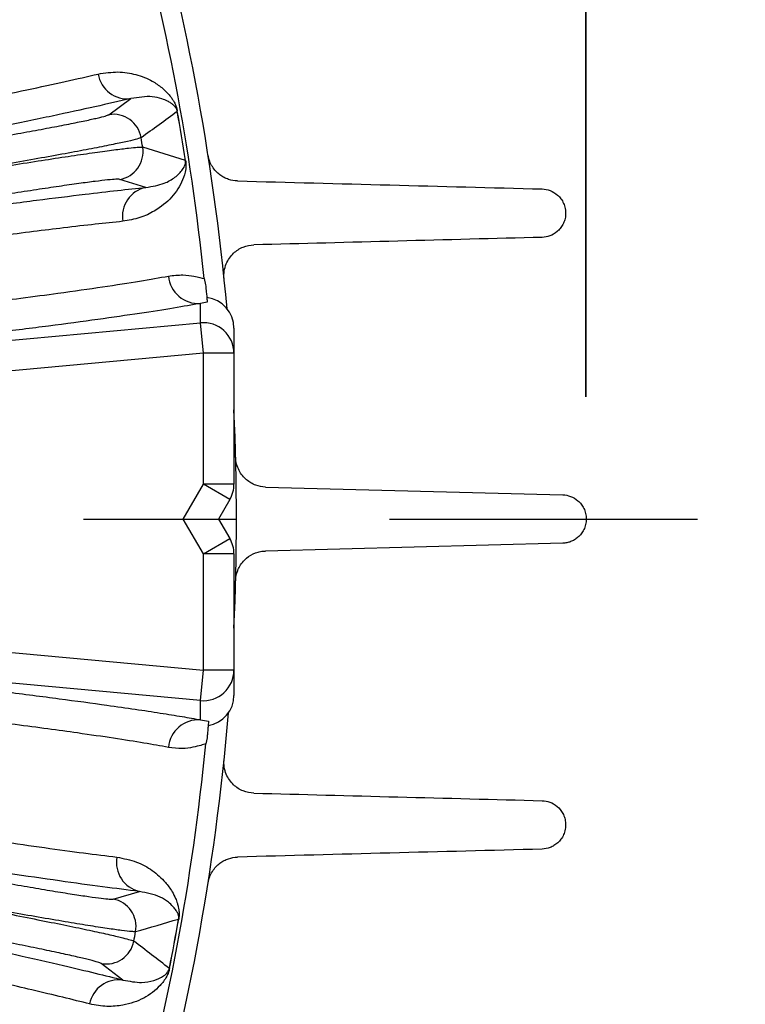
# Model space of a CAD drawing. Units: inches. Extents: x 0 to 16.8, y 0 to 10.8.
# Drawn here: x 15.1 to 15.6, y 6.7 to 7.3 of the extents above; entities that cross this region are included whole.
import ezdxf

# ---------------------------------------------------------------- set-up
doc = ezdxf.new("R2010")
doc.units = ezdxf.units.IN
doc.header["$MEASUREMENT"] = 0
doc.linetypes.add('CENTERX2', pattern=[0.8, 0.5, -0.1, 0.1, -0.1])
doc.layers.add('CENTER', color=16, linetype='CENTERX2')
doc.layers.add('DIMENSION', color=5, linetype='Continuous')
doc.layers.add('OBJ', color=7, linetype='Continuous', lineweight=25)
doc.styles.add('SLDTEXTSTYLE0', font='TXT', dxfattribs={"width": 0.605})
doc.dimstyles.new('SLDDIMSTYLE13', dxfattribs={"dimtxt": 0.1, "dimasz": 0.1, "dimexe": 0, "dimexo": 0.0625, "dimgap": 0.025, "dimtad": 0, "dimtih": 1, "dimtoh": 1, "dimlfac": 6, "dimrnd": 1e-09, "dimzin": 12, "dimdsep": 46, "dimtxsty": 'SLDTEXTSTYLE0', "dimsah": 1, "dimcen": 0.09, "dimadec": 0, "dimazin": 3, "dimlim": 1, "dimtp": 0.03, "dimtm": 0.03, "dimtfac": 1, "dimtofl": 0, "dimtmove": 0, "dimatfit": 3, "dimfxl": 1, "dimfrac": 2, "dimtolj": 1, "dimtzin": 4, "dimarcsym": 0})
doc.dimstyles.new('SLDDIMSTYLE3', dxfattribs={"dimtxt": 0.1, "dimasz": 0.1, "dimexe": 0, "dimexo": 0.0625, "dimgap": 0.025, "dimtad": 0, "dimtih": 1, "dimtoh": 1, "dimdec": 3, "dimlfac": 6, "dimrnd": 1e-09, "dimzin": 12, "dimdsep": 46, "dimtxsty": 'SLDTEXTSTYLE0', "dimsah": 1, "dimcen": 0.09, "dimadec": 0, "dimazin": 3, "dimtfac": 1, "dimtdec": 3, "dimtofl": 0, "dimtmove": 0, "dimatfit": 3, "dimfxl": 1, "dimfrac": 2, "dimtolj": 1, "dimtzin": 12, "dimarcsym": 0})
doc.dimstyles.new('SLDDIMSTYLE6', dxfattribs={"dimtxt": 0.1, "dimasz": 0.1, "dimexe": 0, "dimexo": 0.0625, "dimgap": 0.025, "dimtad": 0, "dimtih": 1, "dimtoh": 1, "dimlfac": 6, "dimrnd": 1e-09, "dimzin": 12, "dimdsep": 46, "dimtxsty": 'SLDTEXTSTYLE0', "dimsah": 1, "dimcen": 0.09, "dimadec": 0, "dimazin": 3, "dimtfac": 1, "dimtofl": 0, "dimtmove": 0, "dimatfit": 3, "dimfxl": 1, "dimfrac": 2, "dimtolj": 1, "dimtzin": 12, "dimarcsym": 0})

# ---------------------------------------------------------------- blocks, each defined once
blk = doc.blocks.new('_D_22')
at = {"layer": 'DIMENSION'}
for p, q in [((11.97395, 7.05004), (11.97395, 9.79282)), ((15.49729, 7.05004), (15.49729, 9.79282)), ((11.97395, 9.69282), (12.62169, 9.69282)), ((15.49729, 9.69282), (13.15103, 9.69282))]:
    blk.add_line(p, q, dxfattribs=at)
for centre, start, end in [((12.81012, 9.68136), 153.43495, 206.56505), ((12.9626, 9.68136), 333.43495, 26.56505)]:
    blk.add_arc(centre, 0.18843, start, end, dxfattribs=at)
for points in [[(11.97395, 9.69282), (12.07395, 9.67782), (12.07395, 9.70782)], [(15.49729, 9.69282), (15.39729, 9.70782), (15.39729, 9.67782)]]:
    blk.add_solid(points, dxfattribs=at)
at = {"layer": 'DIMENSION', "char_height": 0.1, "attachment_point": 1, "style": 'SLDTEXTSTYLE0'}
for s, insert in [('%%c', (12.64159, 9.726)), ('21.14', (12.78739, 9.72628))]:
    blk.add_mtext(s, dxfattribs=dict(at, insert=insert))
blk = doc.blocks.new('_D_23')
at = {"layer": 'DIMENSION'}
for p, q in [((13.81669, 9.38337), (16.28967, 9.38337)), ((16.18967, 9.38337), (16.18967, 7.43407)), ((16.18967, 5.30838), (16.18967, 7.25768)), ((15.39895, 5.30838), (16.28967, 5.30838))]:
    blk.add_line(p, q, dxfattribs=at)
for centre, start, end in [((16.17126, 7.33442), 153.43495, 206.56505), ((16.20807, 7.33442), 333.43495, 26.56505)]:
    blk.add_arc(centre, 0.17159, start, end, dxfattribs=at)
for points in [[(16.18967, 9.38337), (16.17467, 9.28337), (16.20467, 9.28337)], [(16.18967, 5.30838), (16.20467, 5.40838), (16.17467, 5.40838)]]:
    blk.add_solid(points, dxfattribs=at)
at = {"layer": 'DIMENSION', "insert": (16.01779, 7.38659), "char_height": 0.1, "attachment_point": 1, "style": 'SLDTEXTSTYLE0'}
blk.add_mtext('24.45', dxfattribs=at)
blk = doc.blocks.new('_D_32')
at = {"layer": 'DIMENSION'}
for p, q in [((15.65021, 6.97004), (15.92421, 6.97004)), ((15.82421, 6.97004), (15.82421, 6.26838)), ((15.82421, 5.30838), (15.82421, 6.01004)), ((15.39895, 5.30838), (15.92421, 5.30838))]:
    blk.add_line(p, q, dxfattribs=at)
for points in [[(15.82421, 6.97004), (15.80921, 6.87004), (15.83921, 6.87004)], [(15.82421, 5.30838), (15.83921, 5.40838), (15.80921, 5.40838)]]:
    blk.add_solid(points, dxfattribs=at)
at = {"layer": 'DIMENSION', "char_height": 0.1, "attachment_point": 1, "style": 'SLDTEXTSTYLE0'}
for s, insert in [('10.00', (15.65233, 6.26812)), ('9.94', (15.69053, 6.13895))]:
    blk.add_mtext(s, dxfattribs=dict(at, insert=insert))
blk = doc.blocks.new('_D_33')
at = {"layer": 'DIMENSION'}
for p, q in [((10.42488, 6.09522), (10.42488, 10.44552)), ((15.49761, 7.05004), (15.49761, 10.44552)), ((10.42488, 10.34552), (12.75118, 10.34552)), ((15.49761, 10.34552), (13.17132, 10.34552))]:
    blk.add_line(p, q, dxfattribs=at)
for points in [[(10.42488, 10.34552), (10.52488, 10.33052), (10.52488, 10.36052)], [(15.49761, 10.34552), (15.39761, 10.36052), (15.39761, 10.33052)]]:
    blk.add_solid(points, dxfattribs=at)
at = {"layer": 'DIMENSION', "insert": (12.75118, 10.39769), "char_height": 0.1, "attachment_point": 1, "style": 'SLDTEXTSTYLE0'}
blk.add_mtext('30.436', dxfattribs=at)
blk = doc.blocks.new('SW_CENTERMARKSYMBOL_1')
at = {"layer": 'CENTER', "color": 0}
blk.add_line((0.03333, 0), (1.83459, 0), dxfattribs=at)

msp = doc.modelspace()

# ---------------------------------------------------------------- linework, layer by layer
at = {"color": 7, "linetype": 'Continuous', "lineweight": 25}
for p, q in [((15.185524, 7.234422), (15.199955, 7.244946)), ((15.230208, 7.236813), (15.230278, 7.236825)), ((15.235631, 7.204401), (15.235702, 7.204412)), ((15.209675, 7.186861), (15.192604, 7.192114)), ((15.247881, 7.127199), (15.248725, 7.123174)), ((15.249825, 7.111883), (15.245458, 7.111023)), ((15.245458, 7.098336), (15.245458, 7.111023)), ((14.797054, 7.057133), (15.245458, 7.098336)), ((15.247287, 7.078426), (15.245458, 7.098336)), ((15.267287, 7.094905), (15.267287, 7.078426)), ((15.247287, 7.078426), (14.633242, 7.022004)), ((15.267287, 7.078426), (15.247287, 7.078426)), ((15.247287, 6.992724), (15.247287, 7.078426)), ((15.267287, 7.078426), (15.267287, 6.992724)), ((15.234193, 6.970045), (15.247287, 6.992724)), ((15.264608, 6.982724), (15.247287, 6.992724)), ((15.267287, 6.992724), (15.247287, 6.992724)), ((15.287891, 6.990961), (15.482196, 6.985873)), ((15.264608, 6.982724), (15.257287, 6.970045)), ((15.234193, 6.970045), (15.257287, 6.970045)), ((15.247287, 6.947365), (15.234193, 6.970045)), ((15.257287, 6.970045), (15.264608, 6.957365)), ((15.247287, 6.947365), (15.264608, 6.957365)), ((15.482196, 6.954217), (15.287891, 6.949129)), ((15.247287, 6.871232), (15.247287, 6.947365)), ((15.267287, 6.947365), (15.247287, 6.947365)), ((15.267287, 6.947365), (15.267287, 6.871232)), ((14.633164, 6.927662), (15.247287, 6.871232)), ((15.245458, 6.851323), (14.797969, 6.892442)), ((15.245458, 6.851323), (15.247287, 6.871232)), ((15.267287, 6.871232), (15.247287, 6.871232)), ((15.267287, 6.871232), (15.267287, 6.854753)), ((15.245458, 6.83873), (15.245458, 6.851323)), ((15.245458, 6.83873), (15.250695, 6.837818)), ((15.249711, 6.82699), (15.248893, 6.822959)), ((15.188334, 6.721567), (15.205497, 6.72651)), ((15.231131, 6.708501), (15.231201, 6.708489)), ((15.194725, 6.66861), (15.180487, 6.679395)), ((15.225119, 6.676194), (15.225189, 6.67618))]:
    msp.add_line(p, q, dxfattribs=at)
for centre, radius, start, end in [((13.73562, 6.970045), 1.533333, 5.145587, 16.333127), ((13.73562, 6.970045), 1.520404, 5.932887, 15.600604), ((15.197676, 7.264303), 0.01949, 189.762648, 276.716994), ((4.211371, 22.156299), 18.547394, 306.357238, 306.4478463), ((13.73562, 6.970045), 1.518208, 8.879893, 10.120107), ((13.73562, 6.970045), 1.518279, 8.879893, 10.120107), ((15.188514, 7.21632), 0.018347, 9.683411, 99.378862), ((13.73562, 6.970045), 1.491966, 9.378664, 9.621336), ((15.189538, 7.210203), 0.018347, 279.621138, 9.316589), ((9.71877, -10.348152), 18.399127, 72.5517886, 72.643127), ((15.213822, 7.167817), 0.01949, 102.283006, 189.237352), ((15.244157, 7.130782), 0.019802, 185.495453, 273.767001), ((15.24729, 7.078423), 0.019997, 0.011124, 95.256792), ((13.73562, 6.970045), 1.533333, 357.328328, 2.671672), ((15.247287, 6.992724), 0.02, 330, 360), ((15.247287, 6.947365), 0.02, 0, 30), ((15.24729, 6.871236), 0.019997, 264.743208, 359.988876), ((13.73562, 6.970045), 1.533333, 343.71102, 355.259815), ((15.244178, 6.818976), 0.019796, 86.293688, 174.878131), ((13.73562, 6.970045), 1.520404, 344.399396, 354.448455), ((15.209989, 6.745475), 0.01949, 169.722648, 256.676994), ((15.184939, 6.703537), 0.018347, 349.643411, 79.338862), ((9.991996, 24.500558), 18.547394, 286.317238, 286.4078463), ((13.73562, 6.970045), 1.518208, 348.839893, 350.080107), ((13.73562, 6.970045), 1.518279, 348.839893, 350.080107), ((13.73562, 6.970045), 1.491966, 349.338664, 349.581336), ((15.183805, 6.69744), 0.018347, 259.581138, 349.276589), ((4.027444, -7.92312), 18.399127, 52.5117886, 52.603127), ((15.192094, 6.649299), 0.01949, 82.243006, 169.197352)]:
    msp.add_arc(centre, radius, start, end, dxfattribs=at)
for centre, start_param, end_param in [((15.247287, 7.094905), 4.712389, 6.1697656), ((15.247287, 6.854753), 3.3001982, 4.712389)]:
    msp.add_ellipse(centre, major_axis=(0, 0.020007), ratio=0.9996544, start_param=start_param, end_param=end_param, dxfattribs=at)
for points, knots in [([(15.178468, 7.260998), (15.182901, 7.261678), (15.191771, 7.263038), (15.203687, 7.260913), (15.213065, 7.257144), (15.219548, 7.252746), (15.223375, 7.249213), (15.225707, 7.246493), (15.227179, 7.244407), (15.228141, 7.242784), (15.228792, 7.241493), (15.229282, 7.240355), (15.229641, 7.239372), (15.229934, 7.238385), (15.23013, 7.237602), (15.230238, 7.237033), (15.230278, 7.236825)], [0, 0, 0, 0, 0.1874211, 0.374964, 0.5786499, 0.7171057, 0.8103042, 0.8726995, 0.9144157, 0.9423627, 0.9611853, 0.9739836, 0.9859092, 0.9913327, 0.9968388, 1, 1, 1, 1]), ([(14.767949, 7.181893), (14.787878, 7.185414), (14.827737, 7.192456), (14.888226, 7.203384), (14.94888, 7.214562), (15.007931, 7.225728), (15.05979, 7.235828), (15.100728, 7.244084), (15.132449, 7.250721), (15.157824, 7.256223), (15.17159, 7.259407), (15.178468, 7.260998)], [0, 0, 0, 0, 0.1090138, 0.2180274, 0.3482011, 0.4787897, 0.6089632, 0.7285317, 0.818975, 0.9095567, 1, 1, 1, 1]), ([(15.199955, 7.244946), (15.19242, 7.243209), (15.177296, 7.239721), (15.148851, 7.233585), (15.116116, 7.226782), (15.079276, 7.219376), (15.038986, 7.211489), (14.995388, 7.203146), (14.948097, 7.194276), (14.895879, 7.184663), (14.839138, 7.174385), (14.798123, 7.167114), (14.777525, 7.163462)], [0, 0, 0, 0, 0.0960171, 0.1927007, 0.291487, 0.3909998, 0.4870169, 0.5837006, 0.6824868, 0.7819994, 0.8905173, 1, 1, 1, 1]), ([(15.230208, 7.236813), (15.230198, 7.236864), (15.230178, 7.23697), (15.230146, 7.237115), (15.230092, 7.237332), (15.230007, 7.237609), (15.229845, 7.238038), (15.229631, 7.238469), (15.229327, 7.238969), (15.228917, 7.239523), (15.228305, 7.240206), (15.227372, 7.241059), (15.225909, 7.24214), (15.223557, 7.243501), (15.219659, 7.245073), (15.212366, 7.246915), (15.204828, 7.245719), (15.199955, 7.244946)], [0, 0, 0, 0, 0.0007803, 0.0016211, 0.0025295, 0.0053052, 0.0097154, 0.0205021, 0.0327051, 0.0511006, 0.07883, 0.1206096, 0.1834528, 0.2776157, 0.417677, 0.6235659, 1, 1, 1, 1]), ([(15.080905, 7.214231), (15.086821, 7.215228), (15.098653, 7.217224), (15.115868, 7.22023), (15.132098, 7.22314), (15.146833, 7.225874), (15.159719, 7.22836), (15.170322, 7.230518), (15.178367, 7.232291), (15.183791, 7.233656), (15.184947, 7.234166), (15.185524, 7.234422)], [0, 0, 0, 0, 0.1111146, 0.2221908, 0.3332671, 0.4443769, 0.5554868, 0.6666155, 0.7777443, 0.8888721, 1, 1, 1, 1]), ([(15.2066, 7.219406), (15.205939, 7.219137), (15.204599, 7.218591), (15.198252, 7.217067), (15.188824, 7.215053), (15.176435, 7.212592), (15.1613, 7.209722), (15.144097, 7.206574), (15.12501, 7.203181), (15.104825, 7.199676), (15.090863, 7.197323), (15.08393, 7.196155)], [0, 0, 0, 0, 0.1095358, 0.22224812, 0.33178643, 0.4445026, 0.55402498, 0.66672528, 0.77621734, 0.88888588, 1, 1, 1, 1]), ([(15.084086, 7.19522), (15.091022, 7.196373), (15.104792, 7.198661), (15.125023, 7.201921), (15.144021, 7.204904), (15.161497, 7.207557), (15.176643, 7.209759), (15.189297, 7.211485), (15.198477, 7.212609), (15.204489, 7.213191), (15.206962, 7.213286), (15.207515, 7.213195), (15.207643, 7.213173)], [0, 0, 0, 0, 0.11110424, 0.22058649, 0.3332451, 0.44275763, 0.55544803, 0.66497649, 0.77768277, 0.87312798, 0.9706493, 1, 1, 1, 1]), ([(15.235702, 7.204412), (15.235734, 7.204186), (15.235809, 7.203668), (15.235893, 7.202741), (15.235959, 7.200814), (15.23551, 7.196538), (15.233168, 7.189632), (15.227138, 7.179998), (15.21717, 7.172099), (15.206156, 7.166661), (15.198441, 7.165346), (15.194584, 7.164689)], [0, 0, 0, 0, 0.00341866, 0.00782294, 0.01611392, 0.04781468, 0.17308064, 0.42379416, 0.67449902, 0.83728789, 1, 1, 1, 1]), ([(15.209675, 7.186861), (15.213931, 7.187564), (15.221489, 7.188811), (15.228981, 7.193345), (15.233191, 7.197564), (15.235118, 7.20069), (15.235658, 7.202627), (15.235705, 7.203549), (15.235686, 7.203962), (15.235657, 7.204227), (15.23564, 7.204343), (15.235631, 7.204401)], [0, 0, 0, 0, 0.326485, 0.5798653, 0.8332477, 0.9585216, 0.9885455, 0.9953438, 0.9982334, 0.999119, 1, 1, 1, 1]), ([(15.269615, 7.191086), (15.267642, 7.191138), (15.26568, 7.191474), (15.262756, 7.192463), (15.26178, 7.192878), (15.259885, 7.193874), (15.25896, 7.194456), (15.257163, 7.195818), (15.256283, 7.196606), (15.254652, 7.198367), (15.253893, 7.199343), (15.252518, 7.201531), (15.251922, 7.202713), (15.250962, 7.205242), (15.250598, 7.206595), (15.250381, 7.207976)], [0, 0, 0, 0, 0.25, 0.25, 0.375, 0.375, 0.5, 0.5, 0.625, 0.625, 0.75, 0.75, 0.875, 0.875, 1, 1, 1, 1]), ([(15.192604, 7.192114), (15.191975, 7.192168), (15.190716, 7.192274), (15.185143, 7.191799), (15.176959, 7.190856), (15.166231, 7.189445), (15.153238, 7.1876), (15.138416, 7.185387), (15.122123, 7.182855), (15.104866, 7.180093), (15.09303, 7.178127), (15.087111, 7.177145)], [0, 0, 0, 0, 0.1111279, 0.2222557, 0.3333845, 0.4445132, 0.5556231, 0.6667329, 0.7778092, 0.8888854, 1, 1, 1, 1]), ([(14.783731, 7.126376), (14.804891, 7.129707), (14.84721, 7.136368), (14.908298, 7.145745), (14.966949, 7.154553), (15.019062, 7.162166), (15.064199, 7.168564), (15.103307, 7.173927), (15.138933, 7.178611), (15.168103, 7.182234), (15.191694, 7.184982), (15.203673, 7.186234), (15.209675, 7.186861)], [0, 0, 0, 0, 0.1121389, 0.2242778, 0.3409103, 0.4575428, 0.5539217, 0.6503006, 0.7494813, 0.8486621, 0.9241697, 1, 1, 1, 1]), ([(15.468697, 7.185873), (15.470459, 7.185827), (15.472208, 7.185496), (15.475673, 7.18417), (15.477344, 7.183194), (15.479657, 7.181108), (15.480379, 7.18032), (15.481689, 7.17854), (15.482283, 7.177533), (15.483239, 7.175372), (15.483614, 7.174185), (15.483955, 7.172377), (15.484034, 7.171767), (15.48412, 7.170536), (15.484127, 7.16991), (15.484041, 7.168079), (15.483841, 7.166886), (15.483214, 7.164652), (15.482789, 7.163609), (15.481779, 7.161696), (15.481203, 7.160839), (15.479938, 7.159282), (15.479243, 7.158579), (15.477072, 7.156739), (15.475497, 7.155839), (15.472164, 7.154592), (15.470452, 7.154263), (15.468697, 7.154217)], [0, 0, 0, 0, 0.125, 0.125, 0.25, 0.25, 0.3125, 0.3125, 0.375, 0.375, 0.4375, 0.4375, 0.46875, 0.46875, 0.5, 0.5, 0.5625, 0.5625, 0.625, 0.625, 0.6875, 0.6875, 0.75, 0.75, 0.875, 0.875, 1, 1, 1, 1]), ([(15.194584, 7.164689), (15.188762, 7.164083), (15.177118, 7.162871), (15.151378, 7.159881), (15.115721, 7.155411), (15.067317, 7.148908), (15.018837, 7.14207), (14.972934, 7.13538), (14.930063, 7.128997), (14.883373, 7.1219), (14.833116, 7.114125), (14.798147, 7.108594), (14.780677, 7.105832)], [0, 0, 0, 0, 0.0756722, 0.1513444, 0.281548, 0.4121671, 0.5423707, 0.6283575, 0.7143444, 0.8095091, 0.9048351, 1, 1, 1, 1]), ([(15.260875, 7.127239), (15.2607, 7.128939), (15.260745, 7.130604), (15.261231, 7.133869), (15.261663, 7.135397), (15.262818, 7.138239), (15.263529, 7.139523), (15.265128, 7.141832), (15.266031, 7.142872), (15.267937, 7.144685), (15.268942, 7.145465), (15.271045, 7.14681), (15.272149, 7.147377), (15.275522, 7.14874), (15.277847, 7.149219), (15.280246, 7.149282)], [0, 0, 0, 0, 0.125, 0.125, 0.25, 0.25, 0.375, 0.375, 0.5, 0.5, 0.625, 0.625, 0.75, 0.75, 1, 1, 1, 1]), ([(14.788717, 7.076385), (14.80977, 7.078531), (14.851928, 7.082828), (14.911745, 7.089168), (14.970988, 7.095641), (15.028123, 7.102145), (15.081872, 7.108558), (15.122635, 7.113707), (15.155704, 7.118126), (15.182199, 7.121891), (15.206668, 7.125664), (15.218524, 7.127813), (15.224446, 7.128886)], [0, 0, 0, 0, 0.1015748, 0.2033986, 0.3049734, 0.4206738, 0.5367432, 0.6524436, 0.7204035, 0.8135385, 0.906865, 1, 1, 1, 1]), ([(15.224446, 7.128886), (15.227706, 7.129266), (15.234243, 7.130028), (15.242972, 7.128521), (15.246025, 7.127699), (15.247881, 7.127199)], [0, 0, 0, 0, 0.280505, 0.5623822, 1, 1, 1, 1]), ([(15.248725, 7.123174), (15.248791, 7.122516), (15.249245, 7.118006), (15.2496, 7.114267), (15.249751, 7.11267), (15.249825, 7.111883)], [0, 0, 0, 0, 0.0797917, 0.5467677, 1, 1, 1, 1]), ([(15.245458, 7.111023), (15.239922, 7.110022), (15.228811, 7.108012), (15.206114, 7.104484), (15.178901, 7.100578), (15.147209, 7.09633), (15.111646, 7.091811), (15.072352, 7.087035), (15.028956, 7.08196), (14.984099, 7.076894), (14.938787, 7.071923), (14.893693, 7.067099), (14.846465, 7.062157), (14.813585, 7.058814), (14.797054, 7.057133)], [0, 0, 0, 0, 0.0853366, 0.1712656, 0.259063, 0.3475062, 0.4328428, 0.518772, 0.6065704, 0.6950148, 0.7702188, 0.8462491, 0.9226976, 1, 1, 1, 1]), ([(15.287891, 6.990961), (15.285714, 6.991018), (15.28358, 6.99142), (15.280448, 6.992576), (15.279409, 6.993058), (15.277389, 6.994227), (15.276416, 6.994907), (15.274553, 6.996485), (15.273656, 6.997393), (15.272013, 6.999435), (15.27127, 7.00056), (15.269979, 7.003072), (15.269447, 7.004438), (15.268688, 7.007334), (15.268463, 7.008874), (15.268422, 7.010427)], [0, 0, 0, 0, 0.25, 0.25, 0.375, 0.375, 0.5, 0.5, 0.625, 0.625, 0.75, 0.75, 0.875, 0.875, 1, 1, 1, 1]), ([(15.482196, 6.985873), (15.483948, 6.985827), (15.485665, 6.985499), (15.48902, 6.98424), (15.490668, 6.983296), (15.492896, 6.981365), (15.49361, 6.980623), (15.494908, 6.978961), (15.495492, 6.978046), (15.496495, 6.976002), (15.496901, 6.974897), (15.497321, 6.973138), (15.497431, 6.972528), (15.497576, 6.971309), (15.497613, 6.970697), (15.497618, 6.968851), (15.497471, 6.967601), (15.496921, 6.965256), (15.496513, 6.964133), (15.49552, 6.962093), (15.494926, 6.961155), (15.493634, 6.959494), (15.492933, 6.958762), (15.49144, 6.957459), (15.490653, 6.956897), (15.489049, 6.955947), (15.488226, 6.955555), (15.486543, 6.954918), (15.485679, 6.954673), (15.483945, 6.954335), (15.483073, 6.95424), (15.482196, 6.954217)], [0, 0, 0, 0, 0.125, 0.125, 0.25, 0.25, 0.3125, 0.3125, 0.375, 0.375, 0.4375, 0.4375, 0.46875, 0.46875, 0.5, 0.5, 0.5625, 0.5625, 0.625, 0.625, 0.6875, 0.6875, 0.75, 0.75, 0.8125, 0.8125, 0.875, 0.875, 0.9375, 0.9375, 1, 1, 1, 1]), ([(15.268422, 6.929662), (15.268463, 6.931215), (15.268681, 6.932715), (15.269247, 6.934894), (15.269477, 6.935607), (15.269997, 6.936966), (15.270289, 6.937617), (15.27125, 6.939497), (15.272006, 6.940644), (15.273636, 6.942674), (15.274522, 6.943576), (15.27734, 6.945971), (15.279346, 6.947102), (15.2825, 6.948274), (15.283573, 6.948571), (15.285721, 6.948984), (15.286803, 6.9491), (15.287891, 6.949129)], [0, 0, 0, 0, 0.125, 0.125, 0.1875, 0.1875, 0.25, 0.25, 0.375, 0.375, 0.5, 0.5, 0.75, 0.75, 0.875, 0.875, 1, 1, 1, 1]), ([(14.797969, 6.892442), (14.819243, 6.890274), (14.861995, 6.885919), (14.923452, 6.879417), (14.982554, 6.87297), (15.034685, 6.867066), (15.079772, 6.861762), (15.118508, 6.857025), (15.153759, 6.85251), (15.181571, 6.848741), (15.203086, 6.845654), (15.219443, 6.843169), (15.233868, 6.840833), (15.241584, 6.839433), (15.245458, 6.83873)], [0, 0, 0, 0, 0.10023045, 0.20141504, 0.30566749, 0.41099489, 0.49679113, 0.58318292, 0.6714529, 0.76037182, 0.81977888, 0.87968389, 0.9395889, 1, 1, 1, 1]), ([(15.224461, 6.820743), (15.21939, 6.82166), (15.20924, 6.823496), (15.18914, 6.826653), (15.16206, 6.830601), (15.12541, 6.835537), (15.077526, 6.841555), (15.027734, 6.847474), (14.974779, 6.853512), (14.919309, 6.859612), (14.85638, 6.866311), (14.811857, 6.87086), (14.789626, 6.873131)], [0, 0, 0, 0, 0.0798385, 0.1597961, 0.2396346, 0.3559539, 0.4726439, 0.5889631, 0.6760059, 0.7839054, 0.8921005, 1, 1, 1, 1]), ([(15.250695, 6.837818), (15.250648, 6.837283), (15.250573, 6.83642), (15.250352, 6.833941), (15.250161, 6.831837), (15.249999, 6.830073), (15.249866, 6.828643), (15.249773, 6.82765), (15.249722, 6.827109), (15.249711, 6.82699)], [0, 0, 0, 0, 0.3761238, 0.607899, 0.7638619, 0.8687158, 0.9391856, 0.986578, 1, 1, 1, 1]), ([(15.248893, 6.822959), (15.247951, 6.822686), (15.246064, 6.822138), (15.240712, 6.8207), (15.233727, 6.819662), (15.227554, 6.820382), (15.224461, 6.820743)], [0, 0, 0, 0, 0.2482247, 0.4972173, 0.7481343, 1, 1, 1, 1]), ([(14.778041, 6.815312), (14.79797, 6.811791), (14.837828, 6.804748), (14.898399, 6.794285), (14.959212, 6.784002), (15.018514, 6.774257), (15.070694, 6.765974), (15.111982, 6.759702), (15.144057, 6.755067), (15.169781, 6.751541), (15.183805, 6.749815), (15.190811, 6.748952)], [0, 0, 0, 0, 0.1090138, 0.2180274, 0.3482011, 0.4787897, 0.6089632, 0.7285317, 0.818975, 0.9095567, 1, 1, 1, 1]), ([(15.280246, 6.790808), (15.277847, 6.79087), (15.275527, 6.79135), (15.27217, 6.792703), (15.271064, 6.793269), (15.268951, 6.794617), (15.267944, 6.795399), (15.26604, 6.797207), (15.265136, 6.798247), (15.263532, 6.800561), (15.262825, 6.801837), (15.261665, 6.804687), (15.261235, 6.806204), (15.260746, 6.809467), (15.2607, 6.811151), (15.260875, 6.812851)], [0, 0, 0, 0, 0.25, 0.25, 0.375, 0.375, 0.5, 0.5, 0.625, 0.625, 0.75, 0.75, 0.875, 0.875, 1, 1, 1, 1]), ([(15.205497, 6.72651), (15.197792, 6.727463), (15.182382, 6.729371), (15.153524, 6.733358), (15.120459, 6.738183), (15.083274, 6.743855), (15.042755, 6.750248), (14.998886, 6.757358), (14.951459, 6.765224), (14.89911, 6.774086), (14.842346, 6.783864), (14.801323, 6.791088), (14.780721, 6.794716)], [0, 0, 0, 0, 0.0963503, 0.1927006, 0.2918501, 0.3909995, 0.4873499, 0.5837002, 0.6828496, 0.7819989, 0.890517, 1, 1, 1, 1]), ([(15.468697, 6.785873), (15.470452, 6.785827), (15.472155, 6.785498), (15.475453, 6.784271), (15.47706, 6.783357), (15.479947, 6.780917), (15.481266, 6.779357), (15.482775, 6.77651), (15.483206, 6.775459), (15.483833, 6.773239), (15.484037, 6.772039), (15.484156, 6.76961), (15.484075, 6.768368), (15.483622, 6.765929), (15.483256, 6.764763), (15.482293, 6.762573), (15.481711, 6.761582), (15.480387, 6.759777), (15.479667, 6.758993), (15.47814, 6.757611), (15.477324, 6.757011), (15.475666, 6.756005), (15.47482, 6.755595), (15.472242, 6.754604), (15.470461, 6.754263), (15.468697, 6.754217)], [0, 0, 0, 0, 0.125, 0.125, 0.25, 0.25, 0.375, 0.375, 0.4375, 0.4375, 0.5, 0.5, 0.5625, 0.5625, 0.625, 0.625, 0.6875, 0.6875, 0.75, 0.75, 0.8125, 0.8125, 0.875, 0.875, 1, 1, 1, 1]), ([(14.773843, 6.757748), (14.794767, 6.753646), (14.836811, 6.745401), (14.897308, 6.733298), (14.955536, 6.721454), (15.007048, 6.710758), (15.051746, 6.701281), (15.090273, 6.692929), (15.125404, 6.68511), (15.154049, 6.678517), (15.177188, 6.673007), (15.188871, 6.670078), (15.194725, 6.66861)], [0, 0, 0, 0, 0.1116137, 0.2242781, 0.3403193, 0.4575437, 0.5535889, 0.6503013, 0.7491184, 0.8486627, 0.92417, 1, 1, 1, 1]), ([(15.190811, 6.748952), (15.195209, 6.748072), (15.204008, 6.746311), (15.214474, 6.74023), (15.221994, 6.733476), (15.226576, 6.727123), (15.228961, 6.722493), (15.230219, 6.719138), (15.230888, 6.716674), (15.231236, 6.71482), (15.231405, 6.713383), (15.231475, 6.712147), (15.231476, 6.7111), (15.231412, 6.710072), (15.231328, 6.70927), (15.231235, 6.708698), (15.231201, 6.708489)], [0, 0, 0, 0, 0.1874211, 0.374964, 0.5786499, 0.7171057, 0.8103042, 0.8726995, 0.9144157, 0.9423627, 0.9611853, 0.9739836, 0.9859092, 0.9913327, 0.9968388, 1, 1, 1, 1]), ([(15.250381, 6.732114), (15.250598, 6.733496), (15.250952, 6.734817), (15.251909, 6.737348), (15.252513, 6.738549), (15.253875, 6.740721), (15.254649, 6.74172), (15.256282, 6.743482), (15.257144, 6.744256), (15.258946, 6.745624), (15.259887, 6.746217), (15.26178, 6.747211), (15.262738, 6.747619), (15.265648, 6.748607), (15.267641, 6.748952), (15.269615, 6.749004)], [0, 0, 0, 0, 0.125, 0.125, 0.25, 0.25, 0.375, 0.375, 0.5, 0.5, 0.625, 0.625, 0.75, 0.75, 1, 1, 1, 1]), ([(15.172949, 6.652952), (15.167272, 6.654378), (15.155918, 6.65723), (15.130711, 6.663241), (15.095682, 6.67126), (15.047979, 6.681738), (15.000092, 6.691927), (14.954675, 6.701372), (14.912213, 6.710066), (14.865918, 6.719398), (14.816039, 6.729316), (14.781292, 6.736103), (14.763934, 6.739494)], [0, 0, 0, 0, 0.0756722, 0.1513444, 0.281548, 0.4121671, 0.5423707, 0.6283575, 0.7143444, 0.8095091, 0.9048351, 1, 1, 1, 1]), ([(15.083129, 6.738449), (15.08903, 6.737359), (15.100828, 6.735179), (15.118032, 6.732104), (15.134276, 6.729277), (15.149056, 6.726795), (15.162013, 6.724715), (15.172714, 6.72311), (15.180879, 6.722018), (15.186443, 6.721442), (15.187703, 6.721525), (15.188334, 6.721567)], [0, 0, 0, 0, 0.1111146, 0.2221908, 0.3332671, 0.4443769, 0.5554868, 0.6666155, 0.7777443, 0.8888721, 1, 1, 1, 1]), ([(15.231131, 6.708501), (15.231139, 6.708553), (15.231157, 6.708659), (15.231176, 6.708807), (15.2312, 6.709029), (15.231215, 6.709319), (15.23121, 6.709777), (15.231156, 6.710255), (15.231043, 6.710829), (15.230847, 6.711491), (15.230506, 6.712341), (15.229922, 6.713462), (15.228918, 6.714979), (15.227174, 6.717064), (15.224051, 6.719877), (15.217831, 6.724106), (15.21034, 6.725566), (15.205497, 6.72651)], [0, 0, 0, 0, 0.0007803, 0.0016211, 0.0025295, 0.0053052, 0.0097154, 0.0205021, 0.0327051, 0.0511006, 0.07883, 0.1206096, 0.1834528, 0.2776157, 0.417677, 0.6235659, 1, 1, 1, 1]), ([(15.079604, 6.7195), (15.086514, 6.718206), (15.100235, 6.715637), (15.120358, 6.711767), (15.139228, 6.708059), (15.156556, 6.704563), (15.171538, 6.701441), (15.184018, 6.698727), (15.193027, 6.696636), (15.198875, 6.695123), (15.201231, 6.694365), (15.201719, 6.69409), (15.201832, 6.694026)], [0, 0, 0, 0, 0.1111042, 0.2205865, 0.3332451, 0.4427576, 0.555448, 0.6649765, 0.7776828, 0.873128, 0.9706493, 1, 1, 1, 1]), ([(15.202988, 6.700238), (15.202275, 6.700212), (15.200829, 6.700158), (15.194344, 6.700901), (15.184796, 6.702241), (15.172314, 6.704174), (15.157112, 6.706665), (15.139872, 6.709601), (15.120778, 6.712955), (15.100614, 6.716579), (15.08669, 6.719153), (15.079777, 6.720431)], [0, 0, 0, 0, 0.1095358, 0.2222481, 0.3317864, 0.4445026, 0.554025, 0.6667253, 0.7762173, 0.8888859, 1, 1, 1, 1]), ([(15.180487, 6.679395), (15.179914, 6.679661), (15.178768, 6.680192), (15.173369, 6.681656), (15.165358, 6.683574), (15.154796, 6.685925), (15.141957, 6.688644), (15.127274, 6.691645), (15.1111, 6.694849), (15.093942, 6.698167), (15.082149, 6.700377), (15.076251, 6.701482)], [0, 0, 0, 0, 0.1111279, 0.2222557, 0.3333845, 0.4445132, 0.5556231, 0.6667329, 0.7778092, 0.8888854, 1, 1, 1, 1]), ([(15.225189, 6.67618), (15.225142, 6.675956), (15.225035, 6.675444), (15.224796, 6.674545), (15.224198, 6.672712), (15.222311, 6.668848), (15.217744, 6.663163), (15.208778, 6.656179), (15.196706, 6.652174), (15.184496, 6.650839), (15.176798, 6.652247), (15.172949, 6.652952)], [0, 0, 0, 0, 0.0034187, 0.0078229, 0.0161139, 0.0478147, 0.1730806, 0.4237942, 0.674499, 0.8372879, 1, 1, 1, 1]), ([(15.194725, 6.66861), (15.198963, 6.667812), (15.206491, 6.666394), (15.215083, 6.668086), (15.220484, 6.670607), (15.223366, 6.672883), (15.224537, 6.674518), (15.224897, 6.675368), (15.22502, 6.675762), (15.225084, 6.676021), (15.225108, 6.676136), (15.225119, 6.676194)], [0, 0, 0, 0, 0.326485, 0.5798653, 0.8332477, 0.9585216, 0.9885455, 0.9953438, 0.9982334, 0.999119, 1, 1, 1, 1])]:
    msp.add_open_spline(points, degree=3, knots=knots, dxfattribs=at)
for points in [[(15.269615, 7.191086), (15.33603, 7.189347), (15.402384, 7.187609), (15.468697, 7.185873)], [(15.468697, 7.154217), (15.405892, 7.152572), (15.343076, 7.150927), (15.280246, 7.149282)], [(15.280246, 6.790808), (15.343076, 6.789162), (15.405892, 6.787517), (15.468697, 6.785873)], [(15.468697, 6.754217), (15.402384, 6.75248), (15.33603, 6.750743), (15.269615, 6.749004)]]:
    msp.add_open_spline(points, degree=3, dxfattribs=at)
at = {"layer": 'OBJ'}
msp.add_line((15.267345, 7.040255), (15.267345, 7.075969), dxfattribs=at)

# ---------------------------------------------------------------- block references
at = {"layer": 'CENTER'}
msp.add_blockref('SW_CENTERMARKSYMBOL_1', (13.73562, 6.970045), dxfattribs=at)

# ---------------------------------------------------------------- dimensions: what is measured, and where the dimension line sits
at = {"layer": 'DIMENSION'}
dim = msp.add_linear_dim(base=(15.497615, 10.345522), p1=(10.424884, 6.015223), p2=(15.497615, 6.970045), dimstyle='SLDDIMSTYLE3', dxfattribs=at)
dim.commit()
dim.dimension.update_dxf_attribs({"geometry": '_D_33', "text_midpoint": (12.961249, 10.345522), "dimtype": 160})
dim = msp.add_linear_dim(base=(15.497287, 9.69282), p1=(11.973954, 6.970045), p2=(15.497287, 6.970045), text='(%%c<>)', dimstyle='SLDDIMSTYLE6', dxfattribs=at)
dim.commit()
dim.dimension.update_dxf_attribs({"geometry": '_D_22', "text_midpoint": (12.886361, 9.69282), "dimtype": 160})
dim = msp.add_linear_dim(base=(16.189667, 5.308378), p1=(13.736689, 9.383369), p2=(15.318954, 5.308378), angle=90, text='(<>)', dimstyle='SLDDIMSTYLE6', dxfattribs=at)
dim.commit()
dim.dimension.update_dxf_attribs({"geometry": '_D_23', "text_midpoint": (16.189667, 7.345874), "dimtype": 160})
dim = msp.add_linear_dim(base=(15.824206, 5.308378), p1=(15.57021, 6.970045), p2=(15.318954, 5.308378), angle=90, dimstyle='SLDDIMSTYLE13', dxfattribs=at)
dim.commit()
dim.dimension.update_dxf_attribs({"geometry": '_D_32', "text_midpoint": (15.824206, 6.139212), "dimtype": 160})

doc.saveas('drawing.dxf')
